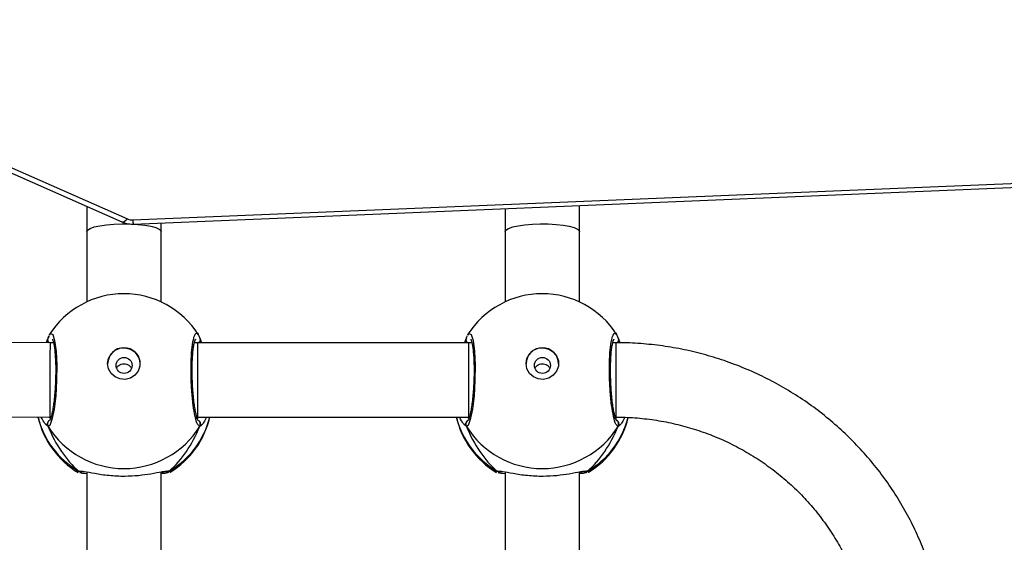
# Model space of a CAD drawing. Units: millimetres. Extents: x -512 to 1194, y 229 to 1202.
# Drawn here: x 750 to 771, y 653 to 664 of the extents above; entities that cross this region are included whole.
import ezdxf

# ---------------------------------------------------------------- set-up
doc = ezdxf.new("R2010")
doc.units = ezdxf.units.MM
doc.header["$LTSCALE"] = 50
doc.header["$PDSIZE"] = -1
doc.layers.add('VP-DIM', color=7, linetype='Continuous')
doc.layers.add('VP-HIC', color=6, linetype='Continuous')
doc.layers.add('VP-EQ', color=7, linetype='Continuous', true_color=0x8a3492)
doc.dimstyles.get("Standard").update_dxf_attribs({"dimtxt": 14, "dimasz": 20, "dimexe": 20, "dimexo": 50, "dimgap": 20, "dimtad": 0, "dimdec": 0, "dimzin": 0, "dimdsep": 46, "dimtxsty": 'Standard', "dimcen": -0.09, "dimadec": 0, "dimazin": 0, "dimtfac": 1, "dimtdec": 4, "dimtofl": 0, "dimtmove": 0, "dimatfit": 3, "dimfxl": 70, "dimfxlon": 1, "dimtolj": 1, "dimtzin": 0, "dimarcsym": 0})

# ---------------------------------------------------------------- blocks, each defined once
blk = doc.blocks.new('*D1')
at = {"layer": 'Defpoints', "color": 0}
for p in [(715.629, 822.58), (502.398, 398.887), (1100.278, 398.887)]:
    blk.add_point(p, dxfattribs=at)
at = {"layer": 'VP-DIM', "color": 0, "lineweight": -2}
for p, q in [((1030.278, 822.58), (1120.278, 822.58)), ((1100.278, 802.58), (1100.278, 649.4)), ((1100.278, 418.887), (1100.278, 572.067)), ((1030.278, 398.887), (1120.278, 398.887))]:
    blk.add_line(p, q, dxfattribs=at)
at = {"layer": 'VP-DIM', "color": 0}
for points in [[(1103.611, 802.58), (1096.944, 802.58), (1100.278, 822.58)], [(1096.944, 418.887), (1103.611, 418.887), (1100.278, 398.887)]]:
    blk.add_solid(points, dxfattribs=at)
at = {"layer": 'VP-DIM', "color": 0, "insert": (1100.278, 610.733), "char_height": 14, "attachment_point": 5, "rotation": 90}
blk.add_mtext('\\A1;424', dxfattribs=at)
blk = doc.blocks.new('*D2')
at = {"layer": 'Defpoints', "color": 0}
for p in [(251.212, 1073.801), (816.105, 711.238), (251.212, 506.637)]:
    blk.add_point(p, dxfattribs=at)
at = {"layer": 'VP-DIM', "color": 0, "lineweight": -2}
for p, q in [((251.212, 1003.801), (251.212, 1093.801)), ((816.105, 1003.801), (816.105, 1093.801)), ((271.212, 1073.801), (494.992, 1073.801)), ((796.105, 1073.801), (572.325, 1073.801))]:
    blk.add_line(p, q, dxfattribs=at)
at = {"layer": 'VP-DIM', "color": 0}
for points in [[(271.212, 1077.134), (271.212, 1070.468), (251.212, 1073.801)], [(796.105, 1070.468), (796.105, 1077.134), (816.105, 1073.801)]]:
    blk.add_solid(points, dxfattribs=at)
at = {"layer": 'VP-DIM', "color": 0, "insert": (533.658, 1073.801), "char_height": 14, "attachment_point": 5}
blk.add_mtext('\\A1;565', dxfattribs=at)
blk = doc.blocks.new('*D5')
at = {"layer": 'Defpoints', "color": 0}
for p in [(789.116, 972.293), (1173.673, 972.293), (481.673, 228.77)]:
    blk.add_point(p, dxfattribs=at)
at = {"layer": 'VP-DIM', "color": 0, "lineweight": -2}
for p, q in [((1103.673, 972.293), (1193.673, 972.293)), ((1173.673, 952.293), (1173.673, 651.01)), ((1173.673, 248.77), (1173.673, 573.677)), ((1103.673, 228.77), (1193.673, 228.77))]:
    blk.add_line(p, q, dxfattribs=at)
at = {"layer": 'VP-DIM', "color": 0}
for points in [[(1177.007, 952.293), (1170.34, 952.293), (1173.673, 972.293)], [(1170.34, 248.77), (1177.007, 248.77), (1173.673, 228.77)]]:
    blk.add_solid(points, dxfattribs=at)
at = {"layer": 'VP-DIM', "color": 0, "insert": (1173.673, 612.344), "char_height": 14, "attachment_point": 5, "rotation": 90}
blk.add_mtext('\\A1;744', dxfattribs=at)
blk = doc.blocks.new('*D7')
at = {"layer": 'Defpoints', "color": 0}
for p in [(965.766, 1181.728), (965.766, 705.48), (51.212, 483.887)]:
    blk.add_point(p, dxfattribs=at)
at = {"layer": 'VP-DIM', "color": 0, "lineweight": -2}
for p, q in [((51.212, 1111.728), (51.212, 1201.728)), ((965.766, 1111.728), (965.766, 1201.728)), ((71.212, 1181.728), (472.156, 1181.728)), ((945.766, 1181.728), (544.822, 1181.728))]:
    blk.add_line(p, q, dxfattribs=at)
at = {"layer": 'VP-DIM', "color": 0}
for points in [[(71.212, 1185.061), (71.212, 1178.394), (51.212, 1181.728)], [(945.766, 1178.394), (945.766, 1185.061), (965.766, 1181.728)]]:
    blk.add_solid(points, dxfattribs=at)
at = {"layer": 'VP-DIM', "color": 0, "insert": (508.489, 1181.728), "char_height": 14, "attachment_point": 5}
blk.add_mtext('\\A1;915', dxfattribs=at)
blk = doc.blocks.new('WD1412___')
at = {"color": 7, "linetype": 'Continuous', "lineweight": 25}
for p, q in [((2389.42, 2323.72), (2389.42, 2237.14)), ((2405.42, 2237.14), (2405.42, 2323.72)), ((2479.42, 2323.72), (2479.42, 2237.14)), ((2495.42, 2237.14), (2495.42, 2323.72)), ((2387.66, 2236.98), (2387.47, 2237.2)), ((2407.17, 2236.98), (2406.46, 2237.02)), ((2407.25, 2237.23), (2407.34, 2237.19)), ((2477.66, 2236.98), (2477.47, 2237.2)), ((2497.17, 2236.98), (2496.46, 2237.02)), ((2497.25, 2237.23), (2497.34, 2237.19)), ((2413.72, 2227.38), (2414.28, 2226.87)), ((2503.72, 2227.38), (2504.28, 2226.87)), ((2381.65, 2225.63), (2381.39, 2225.39)), ((2413.29, 2225.38), (2413.11, 2225.38)), ((2413.51, 2225.38), (2413.18, 2225.63)), ((2471.62, 2225.38), (2413.29, 2225.38)), ((2471.65, 2225.63), (2471.38, 2225.38)), ((2503.32, 2225.38), (2503.11, 2225.38)), ((2503.51, 2225.38), (2503.18, 2225.63)), ((2523.76, 2225.27), (2503.32, 2225.38)), ((2381.11, 2208.32), (2380.71, 2209.4)), ((2381.62, 2209.38), (2382.27, 2209.38)), ((2382.14, 2209.38), (2382.23, 2209.2)), ((2412.57, 2209.38), (2413.29, 2209.38)), ((2412.59, 2209.26), (2412.66, 2209.38)), ((2413.29, 2209.38), (2471.62, 2209.38)), ((2471.11, 2208.32), (2470.71, 2209.38)), ((2471.62, 2209.38), (2472.27, 2209.38)), ((2472.14, 2209.38), (2472.23, 2209.2)), ((2502.57, 2209.38), (2503.27, 2209.38)), ((2502.6, 2209.26), (2502.66, 2209.38)), ((2503.27, 2209.38), (2524.32, 2209.27)), ((2381, 2208.55), (2381.01, 2208.54)), ((2413.72, 2208.32), (2413.81, 2208.54)), ((2413.82, 2208.53), (2413.83, 2208.55)), ((2471, 2208.55), (2471.01, 2208.54)), ((2503.72, 2208.32), (2503.81, 2208.54)), ((2503.82, 2208.53), (2503.83, 2208.55)), ((2389.42, 2200.62), (2389.42, 2185.52)), ((2405.42, 2185.52), (2405.42, 2200.62)), ((2479.42, 2200.62), (2479.42, 2185.52)), ((2495.42, 2185.52), (2495.42, 2200.62)), ((2485.38, 2183.87), (2023.97, 2164.68)), ((2479.42, 2185.52), (2479.42, 2183.62)), ((2485.51, 2182.99), (2024.1, 2163.8)), ((2578.97, 2142.06), (2486.68, 2182.78)), ((2580.19, 2142.68), (2487.89, 2183.41))]:
    blk.add_line(p, q, dxfattribs=at)
at = {"color": 7, "linetype": 'Continuous', "lineweight": 25, "flags": 128}
for points in [[(2413.41, 2207.73), (2413.23, 2207.39), (2412.74, 2207.6), (2412.32, 2208.94), (2412.01, 2211.24), (2411.86, 2214.21), (2411.9, 2217.51), (2412.1, 2220.78), (2412.45, 2223.67), (2412.9, 2225.89), (2413.39, 2227.15), (2413.72, 2227.38), (2413.72, 2227.38)], [(2503.41, 2207.73), (2503.23, 2207.39), (2502.74, 2207.6), (2502.32, 2208.94), (2502.01, 2211.24), (2501.87, 2214.21), (2501.9, 2217.51), (2502.1, 2220.78), (2502.45, 2223.67), (2502.9, 2225.89), (2503.39, 2227.15), (2503.72, 2227.38), (2503.72, 2227.38)], [(2381.62, 2209.38), (2381.62, 2209.46), (2381.62, 2209.88), (2381.62, 2210.66), (2381.62, 2211.75), (2381.62, 2213.1), (2381.62, 2214.65), (2381.62, 2216.33), (2381.62, 2218.06), (2381.62, 2219.76), (2381.62, 2221.35), (2381.62, 2222.75), (2381.62, 2223.9), (2381.62, 2224.74), (2381.62, 2225.24), (2381.62, 2225.38)], [(2413.29, 2209.38), (2413.29, 2209.46), (2413.29, 2209.88), (2413.29, 2210.66), (2413.29, 2211.75), (2413.29, 2213.1), (2413.29, 2214.65), (2413.29, 2216.33), (2413.29, 2218.06), (2413.29, 2219.76), (2413.29, 2221.35), (2413.29, 2222.75), (2413.29, 2223.9), (2413.29, 2224.74), (2413.29, 2225.24), (2413.29, 2225.38)], [(2471.62, 2209.38), (2471.62, 2209.46), (2471.62, 2209.88), (2471.62, 2210.66), (2471.62, 2211.75), (2471.62, 2213.1), (2471.62, 2214.65), (2471.62, 2216.33), (2471.62, 2218.06), (2471.62, 2219.76), (2471.62, 2221.35), (2471.62, 2222.75), (2471.62, 2223.9), (2471.62, 2224.74), (2471.62, 2225.24), (2471.62, 2225.38)], [(2400.92, 2213.87), (2400.73, 2212.76), (2400.18, 2211.77), (2399.33, 2211), (2398.28, 2210.55), (2397.13, 2210.46), (2396.01, 2210.74), (2395.05, 2211.35), (2394.34, 2212.24), (2393.96, 2213.3), (2393.96, 2214.43), (2394.34, 2215.49), (2395.05, 2216.38), (2396.01, 2217), (2397.13, 2217.27), (2398.28, 2217.18), (2399.33, 2216.73), (2400.18, 2215.97), (2400.73, 2214.98), (2400.92, 2213.87)], [(2490.92, 2213.87), (2490.73, 2212.76), (2490.18, 2211.77), (2489.33, 2211), (2488.28, 2210.55), (2487.13, 2210.46), (2486.01, 2210.74), (2485.05, 2211.35), (2484.34, 2212.24), (2483.97, 2213.3), (2483.97, 2214.43), (2484.34, 2215.49), (2485.05, 2216.38), (2486.01, 2217), (2487.13, 2217.27), (2488.28, 2217.18), (2489.33, 2216.73), (2490.18, 2215.97), (2490.73, 2214.98), (2490.92, 2213.87)], [(2405.42, 2185.52), (2405.23, 2185.15), (2404.68, 2184.8), (2403.79, 2184.49), (2402.6, 2184.22), (2401.16, 2184.01), (2399.56, 2183.88), (2397.85, 2183.82), (2396.12, 2183.84), (2394.46, 2183.94), (2392.93, 2184.11), (2391.61, 2184.35), (2390.56, 2184.64), (2389.84, 2184.98), (2389.46, 2185.34), (2389.42, 2185.52)], [(2485.38, 2183.87), (2484.46, 2183.94), (2482.93, 2184.11), (2481.61, 2184.35), (2480.56, 2184.64), (2479.84, 2184.98), (2479.46, 2185.34), (2479.42, 2185.52)], [(2495.42, 2185.52), (2495.23, 2185.15), (2494.68, 2184.8), (2493.79, 2184.49), (2492.6, 2184.22), (2491.17, 2184.01), (2489.56, 2183.88), (2487.85, 2183.82), (2486.12, 2183.84), (2485.58, 2183.86)], [(2486.68, 2182.78), (2486.99, 2183.09), (2487.29, 2183.31), (2487.57, 2183.43), (2487.81, 2183.43), (2487.89, 2183.41)]]:
    blk.add_lwpolyline(points, dxfattribs=at)
at = {"color": 7, "linetype": 'Continuous', "lineweight": 25}
for centre in [(2397.39, 2214.27), (2487.39, 2214.27)]:
    blk.add_circle(centre, 1.72, dxfattribs=at)
for centre, radius, start, end in [((2397.42, 2221.05), 19, 121.5964, 166.4838), ((2396.99, 2220.89), 18.6, 120.1015, 165.7217), ((2388.19, 2236.18), 0.958, 72.1504, 123.4823), ((2397.85, 2220.89), 18.6, 13.9758, 59.8999), ((2397.42, 2221.05), 19, 13.174, 58.7037), ((2487.42, 2221.05), 19, 121.5965, 166.8255), ((2486.99, 2220.89), 18.6, 120.1003, 166.0238), ((2478.19, 2236.18), 0.958, 72.1508, 123.4839), ((2487.85, 2220.89), 18.6, 13.9319, 59.8997), ((2487.42, 2221.05), 19, 13.1306, 58.7038), ((2397.42, 2217.23), 19.21, 31.9185, 148.0815), ((2487.42, 2217.23), 19.21, 31.9187, 148.0816), ((2381.99, 2226.88), 1.01, 150.2394, 237.029), ((2412.85, 2226.88), 1.01, 302.5752, 29.7559), ((2471.99, 2226.88), 1.01, 150.24, 237.0363), ((2502.85, 2226.88), 1.01, 306.6389, 29.7455), ((2397.42, 2213.96), 3.5, 180.9252, 359.0714), ((2487.42, 2213.96), 3.5, 180.9287, 359.0718), ((2381.86, 2208.76), 0.881, 134.7702, 195.2525), ((2412.97, 2208.76), 0.881, 345.4802, 44.526), ((2471.86, 2208.76), 0.88, 135.4425, 195.2715), ((2502.97, 2208.76), 0.881, 345.4741, 44.3989), ((2397.42, 2217.85), 19, 212.6433, 270), ((2397.42, 2217.85), 19, 270, 327.6599), ((2487.42, 2217.85), 19, 212.6432, 270.0002), ((2487.42, 2217.85), 19, 270.0002, 327.6599), ((2483.28, 2183.12), 2.23, 356.6807, 19.52), ((2485.63, 2180.33), 2.66, 66.8247, 92.7427)]:
    blk.add_arc(centre, radius, start, end, dxfattribs=at)
for centre, major_axis, ratio, start_param, end_param in [((2397.42, 2213.08), (0, 27.85), 0.682312, 0.539201, 1.031641), ((2397.42, 2213.08), (0, 27.85), 0.682312, 0.539201, 1.031641), ((2397.42, 2213.08), (0, 27.85), 0.682312, 5.25159, 5.74403), ((2397.42, 2213.08), (0, 27.85), 0.682312, 5.25159, 5.74403), ((2487.42, 2213.08), (0, 27.85), 0.682312, 0.539179, 1.031619), ((2487.42, 2213.08), (0, 27.85), 0.682312, 0.539179, 1.031619), ((2487.42, 2213.08), (0, 27.85), 0.682312, 5.251568, 5.744008), ((2487.42, 2213.08), (0, 27.85), 0.682312, 5.251568, 5.744008), ((2503.29, 2217.38), (0.02, 8), 0.010054, 4.978304, 6.283213), ((2503.29, 2217.38), (0.02, 8), 0.010054, 3.14162, 4.978304), ((2487.42, 2213.08), (19, 0), 0.488349, 5.713327, 5.744009)]:
    blk.add_ellipse(centre, major_axis=major_axis, ratio=ratio, start_param=start_param, end_param=end_param, dxfattribs=at)
for points, knots in [([(2381.62, 2348.48), (2380.74, 2348.47), (2378.28, 2348.44), (2374.25, 2348.15), (2369.55, 2347.52), (2364.9, 2346.58), (2360.33, 2345.33), (2355.85, 2343.79), (2351.49, 2341.97), (2347.26, 2339.86), (2343.19, 2337.47), (2339.29, 2334.83), (2335.57, 2331.94), (2332.06, 2328.81), (2328.78, 2325.46), (2325.72, 2321.9), (2322.92, 2318.15), (2320.38, 2314.23), (2318.11, 2310.15), (2316.13, 2305.93), (2314.44, 2301.59), (2313.04, 2297.15), (2311.96, 2292.63), (2311.18, 2288.05), (2310.71, 2283.43), (2310.57, 2278.79), (2310.73, 2274.15), (2311.22, 2269.53), (2312.01, 2264.96), (2313.12, 2260.44), (2314.53, 2256.01), (2316.24, 2251.68), (2318.24, 2247.47), (2320.52, 2243.41), (2323.07, 2239.49), (2325.88, 2235.76), (2328.95, 2232.22), (2332.24, 2228.88), (2335.76, 2225.77), (2339.48, 2222.89), (2343.39, 2220.26), (2347.47, 2217.89), (2351.7, 2215.8), (2356.07, 2213.99), (2360.55, 2212.46), (2365.12, 2211.23), (2369.77, 2210.3), (2374.47, 2209.69), (2378.43, 2209.41), (2380.81, 2209.39), (2381.62, 2209.38)], [0, 0, 0, 0, 0.011839, 0.0331197, 0.054403, 0.0756859, 0.0969679, 0.1182483, 0.1395266, 0.1608021, 0.1820747, 0.2033434, 0.2246083, 0.2458686, 0.2671243, 0.2883752, 0.309621, 0.3308617, 0.3520973, 0.3733283, 0.3945546, 0.4157767, 0.4369951, 0.4582102, 0.4794228, 0.5006335, 0.521843, 0.543052, 0.564261, 0.585471, 0.6066825, 0.6278962, 0.6491129, 0.6703331, 0.6915573, 0.7127856, 0.7340188, 0.7552568, 0.7764995, 0.7977474, 0.8190001, 0.8402576, 0.8615196, 0.8827858, 0.9040556, 0.9253291, 0.9466055, 0.9678845, 0.9891654, 1, 1, 1, 1]), ([(2381.62, 2225.38), (2380.93, 2225.39), (2378.86, 2225.41), (2375.41, 2225.67), (2371.29, 2226.28), (2367.23, 2227.19), (2363.26, 2228.4), (2359.39, 2229.89), (2355.65, 2231.67), (2352.05, 2233.72), (2348.63, 2236.02), (2345.39, 2238.57), (2342.36, 2241.36), (2339.55, 2244.35), (2336.99, 2247.55), (2334.68, 2250.92), (2332.64, 2254.46), (2330.88, 2258.14), (2329.41, 2261.94), (2328.23, 2265.83), (2327.37, 2269.8), (2326.82, 2273.83), (2326.58, 2277.88), (2326.65, 2281.94), (2327.04, 2285.99), (2327.75, 2289.99), (2328.76, 2293.93), (2330.08, 2297.78), (2331.7, 2301.53), (2333.6, 2305.15), (2335.78, 2308.61), (2338.22, 2311.9), (2340.9, 2315.01), (2343.83, 2317.91), (2346.96, 2320.58), (2350.3, 2323.01), (2353.82, 2325.19), (2357.49, 2327.11), (2361.3, 2328.75), (2365.23, 2330.1), (2369.25, 2331.16), (2373.35, 2331.92), (2377.47, 2332.39), (2380.24, 2332.45), (2381.62, 2332.48)], [0, 0, 0, 0, 0.011873, 0.0359081, 0.0599469, 0.0839867, 0.1080292, 0.1320748, 0.1561252, 0.1801818, 0.2042456, 0.2283173, 0.2523983, 0.2764888, 0.3005901, 0.324702, 0.348825, 0.3729584, 0.3971018, 0.4212547, 0.4454159, 0.469584, 0.4937573, 0.5179342, 0.5421126, 0.56629, 0.5904645, 0.6146345, 0.6387981, 0.6629542, 0.6871014, 0.7112389, 0.7353663, 0.7594829, 0.7835894, 0.8076853, 0.8317713, 0.8558483, 0.8799166, 0.9039775, 0.9280318, 0.9520804, 0.9761251, 1, 1, 1, 1]), ([(2387.47, 2237.2), (2387.44, 2237.21), (2387.41, 2237.22), (2387.46, 2237.23), (2387.47, 2237.23)], [0, 0, 0, 0, 0.848465, 1, 1, 1, 1]), ([(2387.66, 2236.98), (2387.77, 2237.03), (2387.99, 2237.13), (2388.36, 2237.14), (2388.58, 2237.06), (2388.68, 2237.02)], [0, 0, 0, 0, 0.339751, 0.679687, 1, 1, 1, 1]), ([(2388.47, 2237.09), (2388.46, 2237.1), (2388.34, 2237.14), (2388.09, 2237.13), (2387.83, 2237.07), (2387.69, 2237), (2387.66, 2236.98)], [0, 0, 0, 0, 0.04534, 0.452331, 0.872186, 1, 1, 1, 1]), ([(2388.89, 2237.05), (2388.73, 2237.02), (2388.25, 2236.94), (2387.89, 2236.93), (2387.7, 2236.97), (2387.66, 2236.98)], [0, 0, 0, 0, 0.289864, 0.855143, 1, 1, 1, 1]), ([(2387.81, 2237.31), (2387.94, 2237.36), (2388.19, 2237.45), (2389.03, 2237.51), (2389.42, 2237.54)], [0, 0, 0, 0, 0.538534, 1, 1, 1, 1]), ([(2389.17, 2237.16), (2388.99, 2237.13), (2388.67, 2237.09), (2388.43, 2237.11), (2388.47, 2237.1), (2388.48, 2237.09)], [0, 0, 0, 0, 0.4801713, 0.8878018, 1, 1, 1, 1]), ([(2406.46, 2237.02), (2406.28, 2237.02), (2405.71, 2237.03), (2403.71, 2237.49), (2400.74, 2237.94), (2397.37, 2238.11), (2394.22, 2237.94), (2391.48, 2237.55), (2389.72, 2237.18), (2389.03, 2237.07), (2388.89, 2237.05)], [0, 0, 0, 0, 0.067085, 0.217845, 0.381602, 0.536322, 0.675082, 0.81247, 0.961088, 1, 1, 1, 1]), ([(2405.42, 2237.55), (2406.05, 2237.5), (2406.74, 2237.44), (2406.91, 2237.37), (2406.93, 2237.36)], [0, 0, 0, 0, 0.909536, 1, 1, 1, 1]), ([(2406.35, 2237.1), (2406.36, 2237.1), (2406.38, 2237.1), (2406.24, 2237.1), (2406.15, 2237.1)], [0, 0, 0, 0, 0.349395, 1, 1, 1, 1]), ([(2406.35, 2237.09), (2406.37, 2237.09), (2406.49, 2237.14), (2406.75, 2237.13), (2407.01, 2237.07), (2407.14, 2237), (2407.17, 2236.98)], [0, 0, 0, 0, 0.058121, 0.459692, 0.873889, 1, 1, 1, 1]), ([(2407.17, 2236.98), (2407.06, 2237.03), (2406.85, 2237.13), (2406.58, 2237.15), (2406.45, 2237.11), (2406.44, 2237.11)], [0, 0, 0, 0, 0.4747444, 0.949748, 1, 1, 1, 1]), ([(2407.34, 2237.19), (2407.38, 2237.18), (2407.58, 2237.11), (2407.35, 2237.04), (2407.17, 2236.98)], [0, 0, 0, 0, 0.21127, 1, 1, 1, 1]), ([(2477.47, 2237.2), (2477.44, 2237.21), (2477.41, 2237.22), (2477.46, 2237.23), (2477.47, 2237.23)], [0, 0, 0, 0, 0.848202, 1, 1, 1, 1]), ([(2477.66, 2236.98), (2477.77, 2237.03), (2477.99, 2237.13), (2478.28, 2237.15), (2478.43, 2237.1), (2478.47, 2237.08)], [0, 0, 0, 0, 0.430351, 0.860937, 1, 1, 1, 1]), ([(2478.47, 2237.09), (2478.46, 2237.1), (2478.34, 2237.14), (2478.09, 2237.13), (2477.83, 2237.07), (2477.69, 2237), (2477.66, 2236.98)], [0, 0, 0, 0, 0.045342, 0.452358, 0.872171, 1, 1, 1, 1]), ([(2478.89, 2237.05), (2478.73, 2237.02), (2478.25, 2236.94), (2477.89, 2236.93), (2477.7, 2236.97), (2477.66, 2236.98)], [0, 0, 0, 0, 0.289895, 0.85515, 1, 1, 1, 1]), ([(2477.81, 2237.31), (2477.94, 2237.36), (2478.19, 2237.45), (2479.03, 2237.51), (2479.42, 2237.54)], [0, 0, 0, 0, 0.5385, 1, 1, 1, 1]), ([(2479.17, 2237.16), (2479, 2237.13), (2478.67, 2237.09), (2478.43, 2237.11), (2478.47, 2237.1), (2478.48, 2237.09)], [0, 0, 0, 0, 0.48013, 0.887767, 1, 1, 1, 1]), ([(2496.46, 2237.02), (2496.28, 2237.02), (2495.71, 2237.03), (2493.71, 2237.49), (2490.74, 2237.94), (2487.37, 2238.11), (2484.22, 2237.94), (2481.48, 2237.55), (2479.72, 2237.18), (2479.03, 2237.07), (2478.89, 2237.05)], [0, 0, 0, 0, 0.067085, 0.217844, 0.381603, 0.536325, 0.675086, 0.812473, 0.961094, 1, 1, 1, 1]), ([(2495.42, 2237.55), (2496.05, 2237.5), (2496.74, 2237.44), (2496.91, 2237.37), (2496.93, 2237.36)], [0, 0, 0, 0, 0.9094695, 1, 1, 1, 1]), ([(2496.35, 2237.1), (2496.36, 2237.1), (2496.38, 2237.1), (2496.24, 2237.1), (2496.15, 2237.1)], [0, 0, 0, 0, 0.349341, 1, 1, 1, 1]), ([(2496.35, 2237.09), (2496.37, 2237.09), (2496.49, 2237.14), (2496.75, 2237.13), (2497.01, 2237.07), (2497.14, 2237), (2497.17, 2236.98)], [0, 0, 0, 0, 0.058121, 0.459692, 0.873889, 1, 1, 1, 1]), ([(2497.17, 2236.98), (2497.06, 2237.03), (2496.85, 2237.13), (2496.58, 2237.15), (2496.45, 2237.11), (2496.44, 2237.11)], [0, 0, 0, 0, 0.47474, 0.949748, 1, 1, 1, 1]), ([(2497.34, 2237.19), (2497.38, 2237.18), (2497.58, 2237.11), (2497.35, 2237.04), (2497.17, 2236.98)], [0, 0, 0, 0, 0.211239, 1, 1, 1, 1]), ([(2379.69, 2225.42), (2379.86, 2225.8), (2380.2, 2226.51), (2380.57, 2226.98), (2380.71, 2227.09), (2380.73, 2227.1)], [0, 0, 0, 0, 0.49499, 0.932669, 1, 1, 1, 1]), ([(2380.73, 2227.1), (2380.84, 2227.21), (2380.99, 2227.35), (2381.09, 2227.38), (2381.11, 2227.38)], [0, 0, 0, 0, 0.771655, 1, 1, 1, 1]), ([(2381.49, 2226.02), (2381.44, 2226.04), (2381.29, 2226.12), (2381.11, 2226.34), (2380.98, 2226.65), (2380.96, 2226.99), (2381.03, 2227.24), (2381.1, 2227.36), (2381.11, 2227.38)], [0, 0, 0, 0, 0.106823, 0.318246, 0.527555, 0.736756, 0.947724, 1, 1, 1, 1]), ([(2381.11, 2227.38), (2381.28, 2227.29), (2381.6, 2227.11), (2382.1, 2225.4), (2382.54, 2222.85), (2382.85, 2219.66), (2383, 2216.23), (2382.97, 2212.95), (2382.76, 2210.18), (2382.4, 2208.18), (2381.95, 2207.26), (2381.6, 2207.2), (2381.43, 2207.59), (2381.43, 2207.61)], [0, 0, 0, 0, 0.100947, 0.201893, 0.302798, 0.402978, 0.501998, 0.600007, 0.697712, 0.79598, 0.895354, 0.995794, 1, 1, 1, 1]), ([(2413.72, 2227.38), (2413.77, 2227.28), (2413.87, 2227.07), (2413.87, 2226.73), (2413.76, 2226.41), (2413.6, 2226.17), (2413.46, 2226.08), (2413.41, 2226.06)], [0, 0, 0, 0, 0.2240361, 0.4481891, 0.6703527, 0.890271, 1, 1, 1, 1]), ([(2414.28, 2226.87), (2414.33, 2226.83), (2414.57, 2226.64), (2414.92, 2225.94), (2415.19, 2225.38)], [0, 0, 0, 0, 0.2054569, 1, 1, 1, 1]), ([(2469.67, 2225.38), (2469.85, 2225.77), (2470.19, 2226.5), (2470.57, 2226.98), (2470.71, 2227.09), (2470.73, 2227.1)], [0, 0, 0, 0, 0.503084, 0.933774, 1, 1, 1, 1]), ([(2470.73, 2227.1), (2470.84, 2227.21), (2470.99, 2227.35), (2471.09, 2227.38), (2471.11, 2227.38)], [0, 0, 0, 0, 0.77167, 1, 1, 1, 1]), ([(2471.49, 2226.02), (2471.44, 2226.04), (2471.29, 2226.12), (2471.11, 2226.34), (2470.98, 2226.65), (2470.96, 2226.99), (2471.03, 2227.24), (2471.1, 2227.36), (2471.11, 2227.38)], [0, 0, 0, 0, 0.106825, 0.318247, 0.527538, 0.736757, 0.947724, 1, 1, 1, 1]), ([(2471.11, 2227.38), (2471.28, 2227.29), (2471.6, 2227.11), (2472.1, 2225.4), (2472.54, 2222.85), (2472.85, 2219.66), (2473, 2216.23), (2472.97, 2212.95), (2472.76, 2210.18), (2472.4, 2208.18), (2471.95, 2207.26), (2471.6, 2207.2), (2471.43, 2207.59), (2471.43, 2207.61)], [0, 0, 0, 0, 0.100947, 0.20189, 0.302796, 0.402975, 0.501995, 0.600004, 0.697708, 0.795977, 0.89535, 0.99579, 1, 1, 1, 1]), ([(2503.72, 2227.38), (2503.77, 2227.28), (2503.87, 2227.07), (2503.87, 2226.73), (2503.77, 2226.41), (2503.6, 2226.17), (2503.46, 2226.08), (2503.41, 2226.06)], [0, 0, 0, 0, 0.224055, 0.448189, 0.670353, 0.890268, 1, 1, 1, 1]), ([(2504.28, 2226.87), (2504.33, 2226.83), (2504.57, 2226.64), (2504.92, 2225.93), (2505.2, 2225.37)], [0, 0, 0, 0, 0.20428, 1, 1, 1, 1]), ([(2381.48, 2226.08), (2381.47, 2226.08), (2381.46, 2226.1), (2381.57, 2225.91), (2381.72, 2225.47), (2381.92, 2224.72), (2382.12, 2223.68), (2382.32, 2222.38), (2382.48, 2220.89), (2382.62, 2219.27), (2382.7, 2217.58), (2382.74, 2215.89), (2382.74, 2214.24), (2382.68, 2212.71), (2382.58, 2211.33), (2382.44, 2210.18), (2382.27, 2209.33), (2382.14, 2208.84), (2382.02, 2208.63), (2382.04, 2208.66), (2382.05, 2208.66)], [0, 0, 0, 0, 0.015664, 0.056802, 0.107799, 0.165894, 0.229544, 0.294526, 0.360961, 0.427227, 0.493605, 0.559947, 0.626021, 0.692244, 0.758095, 0.823744, 0.888512, 0.943084, 0.988224, 1, 1, 1, 1]), ([(2412.8, 2208.64), (2412.79, 2208.66), (2412.76, 2208.71), (2412.63, 2209.07), (2412.49, 2209.68), (2412.34, 2210.61), (2412.22, 2211.81), (2412.13, 2213.23), (2412.09, 2214.8), (2412.1, 2216.46), (2412.16, 2218.16), (2412.26, 2219.83), (2412.41, 2221.42), (2412.59, 2222.87), (2412.79, 2224.11), (2413.01, 2225.12), (2413.2, 2225.75), (2413.36, 2226.08), (2413.36, 2226.08), (2413.36, 2226.08)], [0, 0, 0, 0, 0.037537, 0.083722, 0.139084, 0.20089, 0.264725, 0.330366, 0.396206, 0.462325, 0.528711, 0.595134, 0.661874, 0.728413, 0.7949, 0.860789, 0.924779, 0.973132, 1, 1, 1, 1]), ([(2471.48, 2226.08), (2471.47, 2226.08), (2471.46, 2226.1), (2471.57, 2225.91), (2471.72, 2225.47), (2471.92, 2224.72), (2472.12, 2223.68), (2472.32, 2222.38), (2472.48, 2220.89), (2472.62, 2219.27), (2472.7, 2217.58), (2472.74, 2215.89), (2472.74, 2214.24), (2472.68, 2212.7), (2472.58, 2211.33), (2472.44, 2210.18), (2472.27, 2209.33), (2472.14, 2208.84), (2472.02, 2208.63), (2472.04, 2208.66), (2472.05, 2208.66)], [0, 0, 0, 0, 0.015678, 0.056822, 0.10782, 0.165917, 0.229569, 0.294551, 0.360986, 0.427253, 0.49363, 0.559972, 0.626048, 0.692269, 0.75812, 0.823769, 0.888537, 0.943108, 0.988243, 1, 1, 1, 1]), ([(2502.8, 2208.64), (2502.79, 2208.66), (2502.76, 2208.71), (2502.63, 2209.07), (2502.49, 2209.68), (2502.34, 2210.61), (2502.22, 2211.81), (2502.13, 2213.23), (2502.09, 2214.8), (2502.1, 2216.46), (2502.16, 2218.16), (2502.26, 2219.83), (2502.41, 2221.42), (2502.59, 2222.87), (2502.79, 2224.11), (2503.01, 2225.12), (2503.2, 2225.75), (2503.36, 2226.08), (2503.36, 2226.08), (2503.36, 2226.08)], [0, 0, 0, 0, 0.037527, 0.083706, 0.139065, 0.200869, 0.264705, 0.330344, 0.396185, 0.462302, 0.528687, 0.595109, 0.661851, 0.728387, 0.794876, 0.860763, 0.924755, 0.973114, 1, 1, 1, 1]), ([(2399.01, 2214.93), (2398.99, 2214.85), (2398.89, 2214.6), (2398.56, 2214.26), (2398.05, 2213.97), (2397.46, 2213.87), (2396.87, 2213.95), (2396.36, 2214.2), (2395.98, 2214.54), (2395.87, 2214.82), (2395.83, 2214.92)], [0, 0, 0, 0, 0.062196, 0.204265, 0.348607, 0.492157, 0.632955, 0.773385, 0.916351, 1, 1, 1, 1]), ([(2489.01, 2214.93), (2488.99, 2214.85), (2488.9, 2214.6), (2488.56, 2214.26), (2488.05, 2213.97), (2487.46, 2213.87), (2486.87, 2213.95), (2486.36, 2214.2), (2485.98, 2214.54), (2485.87, 2214.82), (2485.83, 2214.92)], [0, 0, 0, 0, 0.062222, 0.204289, 0.348641, 0.492189, 0.63297, 0.773397, 0.916371, 1, 1, 1, 1]), ([(2380.99, 2208.81), (2380.98, 2208.85), (2380.97, 2209), (2381.05, 2209.21), (2381.17, 2209.34), (2381.22, 2209.39)], [0, 0, 0, 0, 0.1842473, 0.6803235, 1, 1, 1, 1]), ([(2413.62, 2209.38), (2413.66, 2209.35), (2413.77, 2209.24), (2413.85, 2209), (2413.89, 2208.77), (2413.85, 2208.66), (2413.84, 2208.65)], [0, 0, 0, 0, 0.166674, 0.559606, 0.952348, 1, 1, 1, 1]), ([(2414.11, 2209.38), (2414, 2209.08), (2413.84, 2208.69), (2413.74, 2208.39), (2413.72, 2208.32)], [0, 0, 0, 0, 0.774988, 1, 1, 1, 1]), ([(2471.02, 2208.56), (2471.01, 2208.58), (2470.96, 2208.69), (2470.97, 2208.93), (2471.05, 2209.2), (2471.17, 2209.33), (2471.21, 2209.38)], [0, 0, 0, 0, 0.0682695, 0.4260535, 0.7806659, 1, 1, 1, 1]), ([(2503.62, 2209.38), (2503.66, 2209.35), (2503.77, 2209.24), (2503.85, 2209), (2503.89, 2208.77), (2503.85, 2208.66), (2503.84, 2208.65)], [0, 0, 0, 0, 0.1642104, 0.5582863, 0.9522068, 1, 1, 1, 1]), ([(2504.11, 2209.38), (2503.99, 2209.07), (2503.84, 2208.68), (2503.74, 2208.39), (2503.72, 2208.32)], [0, 0, 0, 0, 0.77408, 1, 1, 1, 1]), ([(2381.01, 2208.56), (2381.01, 2208.58), (2380.98, 2208.62), (2380.99, 2208.67), (2380.99, 2208.7)], [0, 0, 0, 0, 0.406575, 1, 1, 1, 1]), ([(2381.02, 2208.55), (2381.04, 2208.5), (2381.05, 2208.41), (2381.1, 2208.34), (2381.11, 2208.32)], [0, 0, 0, 0, 0.688418, 1, 1, 1, 1]), ([(2381.02, 2208.53), (2381.1, 2208.29), (2381.19, 2207.96), (2381.37, 2207.71), (2381.41, 2207.65)], [0, 0, 0, 0, 0.764777, 1, 1, 1, 1]), ([(2413.57, 2207.92), (2413.62, 2208), (2413.71, 2208.18), (2413.78, 2208.42), (2413.81, 2208.55)], [0, 0, 0, 0, 0.481538, 1, 1, 1, 1]), ([(2471.02, 2208.53), (2471.1, 2208.29), (2471.19, 2207.96), (2471.37, 2207.71), (2471.41, 2207.65)], [0, 0, 0, 0, 0.764891, 1, 1, 1, 1]), ([(2471.03, 2208.54), (2471.04, 2208.49), (2471.06, 2208.41), (2471.1, 2208.34), (2471.11, 2208.32)], [0, 0, 0, 0, 0.668661, 1, 1, 1, 1]), ([(2503.57, 2207.92), (2503.62, 2208), (2503.71, 2208.18), (2503.78, 2208.42), (2503.81, 2208.55)], [0, 0, 0, 0, 0.481012, 1, 1, 1, 1]), ([(2389.42, 2185.52), (2389.42, 2184.56), (2389.42, 2182.66), (2389.42, 2180.8), (2389.42, 2179.88)], [0, 0, 0, 0, 0.507538, 1, 1, 1, 1]), ([(2405.42, 2180.54), (2405.42, 2181.45), (2405.42, 2183.1), (2405.42, 2184.77), (2405.42, 2185.52)], [0, 0, 0, 0, 0.549315, 1, 1, 1, 1]), ([(2487.89, 2183.41), (2487.62, 2183.51), (2486.97, 2183.76), (2486.11, 2183.88), (2485.54, 2183.87), (2485.38, 2183.87)], [0, 0, 0, 0, 0.339629, 0.819859, 1, 1, 1, 1]), ([(2495.42, 2180.09), (2495.42, 2181.14), (2495.42, 2182.94), (2495.42, 2184.77), (2495.42, 2185.52)], [0, 0, 0, 0, 0.587462, 1, 1, 1, 1])]:
    blk.add_open_spline(points, degree=3, knots=knots, dxfattribs=at)
blk = doc.blocks.new('WD1422 2D_')
at = {"xscale": 0.1, "yscale": 0.1, "zscale": 0.1, "rotation": 180}
blk.add_blockref('WD1412___', (1000.645, 878.034), dxfattribs=at)

msp = doc.modelspace()

# ---------------------------------------------------------------- linework, layer by layer
at = {"layer": 'VP-HIC', "color": 4}
msp.add_lwpolyline([(567.424, 714.607, -0.332931), (711.363, 822.399), (792.443, 822.399, -0.414214), (942.443, 672.399), (942.443, 583.533, -0.087906), (951.575, 531.996), (951.575, 435.777, -0.414214), (801.575, 285.777), (792.577, 285.777, 0.274874), (881.404, 435.145), (881.404, 449.596, 0.089657), (893.802, 516.046), (893.846, 523.781, 0.415863), (703.849, 714.851), (577.035, 714.851, 0.012652)], format="xyb", close=True, dxfattribs=at)
at = {"layer": 'VP-HIC', "color": 2}
msp.add_lwpolyline([(387.038, 525.92), (386.995, 518.184, 0.415863), (576.992, 327.115), (703.805, 327.115, 0.412566), (893.802, 516.046), (893.846, 523.781, 0.415863), (703.849, 714.851), (577.035, 714.851, 0.412566)], format="xyb", close=True, dxfattribs=at)

# ---------------------------------------------------------------- block references
at = {"layer": 'VP-EQ', "color": 0}
msp.add_blockref('WD1422 2D_', (0, 0), dxfattribs=at)

# ---------------------------------------------------------------- dimensions: what is measured, and where the dimension line sits
at = {"layer": 'VP-DIM'}
for base, p1, p2, angle, picture, middle in [((965.766, 1181.728), (51.212, 483.887), (965.766, 705.48), 180, '*D7', (508.489, 1181.728)), ((251.212, 1073.801), (816.105, 711.238), (251.212, 506.637), 180, '*D2', (533.658, 1073.801)), ((1100.278, 398.887), (715.629, 822.58), (502.398, 398.887), 90, '*D1', (1100.278, 610.733))]:
    dim = msp.add_linear_dim(base=base, p1=p1, p2=p2, angle=angle, dimstyle='Standard', dxfattribs=at)
    dim.commit()
    dim.dimension.update_dxf_attribs({"geometry": picture, "text_midpoint": middle})
dim = msp.add_linear_dim(base=(1173.673, 972.293), p1=(481.673, 228.77), p2=(789.116, 972.293), angle=90, dimstyle='Standard', dxfattribs=at)
dim.commit()
dim.dimension.update_dxf_attribs({"geometry": '*D5', "text_midpoint": (1173.673, 612.344), "dimtype": 160})

doc.saveas('drawing.dxf')
